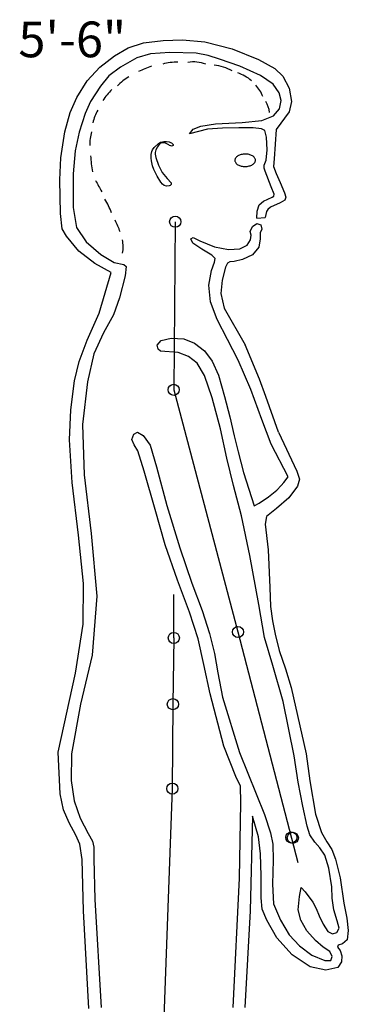
# Model space of a CAD drawing. Extents: x -20 to 380, y 69 to 260.
# Drawn here: x -14 to 0, y 175 to 216 of the extents above; entities that cross this region are included whole.
import ezdxf
from ezdxf.lldxf.tags import DXFTag

# ---------------------------------------------------------------- set-up
doc = ezdxf.new("R2010")
doc.units = 0
doc.header["$MEASUREMENT"] = 0
doc.layers.get('0').update_dxf_attribs({"linetype": 'CONTINUOUS'})
doc.layers.add('1', color=7, linetype='CONTINUOUS')
doc.layers.add('DEFAULT', color=7, linetype='CONTINUOUS')
tags = doc.linetypes.add('DASHDOT2', pattern=[0.5, 0.25, -0.125, 0, -0.125]).pattern_tags.tags
tags[10:11] = [DXFTag(74, 4), DXFTag(75, 0), DXFTag(340, '0'), DXFTag(46, 0.0), DXFTag(50, 0.0), DXFTag(44, 0.0), DXFTag(45, 0.0)]
tags[8:9] = [DXFTag(74, 4), DXFTag(75, 0), DXFTag(340, '0'), DXFTag(46, 0.0), DXFTag(50, 0.0), DXFTag(44, 0.0), DXFTag(45, 0.0)]
tags[6:7] = [DXFTag(74, 4), DXFTag(75, 0), DXFTag(340, '0'), DXFTag(46, 0.0), DXFTag(50, 0.0), DXFTag(44, 0.0), DXFTag(45, 0.0)]
tags[4:5] = [DXFTag(74, 4), DXFTag(75, 0), DXFTag(340, '0'), DXFTag(46, 0.0), DXFTag(50, 0.0), DXFTag(44, 0.0), DXFTag(45, 0.0)]

# ---------------------------------------------------------------- blocks, each defined once
blk = doc.blocks.new('SE1')
at = {"layer": '1', "color": 7, "linetype": 'CONTINUOUS'}
blk.add_line((-3.598, 208.141), (-3.248, 208.173), dxfattribs=at)
at = {"layer": '1', "color": 7, "linetype": 'DASHDOT2'}
for p, q in [((-7.02, 207.993), (-7.085, 200.931)), ((-7.085, 200.931), (-4.387, 190.756)), ((-7.079, 190.507), (-7.073, 192.329)), ((-4.387, 190.756), (-1.877, 181.077)), ((-7.079, 190.507), (-7.118, 187.723)), ((-7.118, 187.723), (-7.142, 184.176)), ((-7.142, 184.176), (-7.706, 168.958))]:
    blk.add_line(p, q, dxfattribs=at)
at = {"layer": '1', "color": 7, "linetype": 'CONTINUOUS'}
for points in [[(-9.709, 205.862), (-10.4, 206.235), (-11.062, 206.759), (-11.58, 207.384), (-11.759, 207.698), (-11.834, 208.336), (-11.866, 209.755), (-11.828, 210.685), (-11.648, 211.771), (-11.436, 212.579), (-11.152, 213.22), (-10.717, 213.92), (-10.187, 214.482), (-9.567, 214.967), (-8.999, 215.295), (-8.357, 215.509), (-7.526, 215.608), (-6.719, 215.633), (-5.783, 215.546), (-4.633, 215.253), (-3.518, 214.804), (-2.84, 214.436), (-2.5, 214.115), (-2.237, 213.604), (-2.146, 213.051), (-2.237, 212.611), (-2.778, 211.874)], [(-6.419, 211.683), (-6.266, 211.883), (-5.947, 212.013), (-5.327, 212.102), (-4.208, 212.162), (-3.383, 212.248), (-2.889, 212.446), (-2.647, 212.732), (-2.569, 213.093), (-2.658, 213.408), (-2.911, 213.767), (-3.441, 214.136), (-4.309, 214.532), (-5.161, 214.82), (-5.644, 214.983), (-6.142, 215.078), (-7.242, 215.111), (-8.057, 215.053), (-8.636, 214.875), (-9.323, 214.489), (-9.804, 214.12), (-10.161, 213.687), (-10.575, 213.039), (-10.799, 212.547), (-11.05, 211.764), (-11.218, 210.978), (-11.303, 210.008), (-11.305, 208.597), (-11.167, 207.749), (-10.756, 207.146), (-10.136, 206.619), (-9.589, 206.286)], [(-3.598, 208.141), (-3.581, 208.431), (-3.492, 208.705), (-3.31, 208.854), (-2.949, 209.023), (-2.888, 209.069), (-2.873, 209.156), (-2.997, 209.458), (-3.25, 210.117), (-3.287, 210.247), (-3.281, 210.37), (-3.208, 210.582), (-3.159, 211.015), (-3.194, 211.552), (-3.257, 211.821), (-3.398, 211.899), (-3.755, 211.945), (-4.352, 211.939), (-5.03, 211.925), (-5.662, 211.883), (-6.419, 211.683)], [(-2.778, 211.874), (-2.867, 210.634), (-2.889, 210.317), (-2.785, 210.025), (-2.621, 209.644), (-2.43, 209.214), (-2.375, 209.021), (-2.425, 208.901), (-2.62, 208.786), (-3.015, 208.605), (-3.137, 208.514), (-3.184, 208.424), (-3.248, 208.173)], [(-7.665, 211.28), (-7.769, 211.144), (-7.836, 211.02), (-7.866, 210.906), (-7.867, 210.835), (-7.84, 210.697), (-7.725, 210.366), (-7.565, 210.066), (-7.353, 209.81), (-7.195, 209.628), (-7.186, 209.584), (-7.194, 209.56), (-7.235, 209.522), (-7.28, 209.503), (-7.386, 209.49), (-7.491, 209.522), (-7.55, 209.575), (-7.619, 209.66), (-7.771, 209.902), (-7.912, 210.185), (-7.967, 210.338), (-8.015, 210.552), (-8.025, 210.66), (-8.023, 210.816), (-7.997, 210.947), (-7.97, 211.012), (-7.902, 211.113), (-7.719, 211.28)], [(-7.719, 211.28), (-7.695, 211.3), (-7.632, 211.333), (-7.556, 211.355), (-7.502, 211.364), (-7.391, 211.368), (-7.28, 211.35), (-7.217, 211.328), (-7.182, 211.31), (-7.131, 211.273), (-7.119, 211.259), (-7.107, 211.233), (-7.107, 211.209), (-7.113, 211.196), (-7.135, 211.178), (-7.171, 211.171), (-7.199, 211.176), (-7.262, 211.201), (-7.295, 211.22), (-7.367, 211.264), (-7.429, 211.291), (-7.492, 211.304), (-7.526, 211.306), (-7.58, 211.302), (-7.665, 211.28)], [(-2.283, 197.273), (-2.992, 198.648), (-3.383, 199.681), (-3.852, 200.951), (-4.377, 202.174), (-4.819, 203.043), (-5.256, 203.886), (-5.543, 204.626), (-5.61, 205.323), (-5.498, 205.951), (-5.372, 206.294), (-5.347, 206.454), (-5.484, 206.583), (-5.904, 206.844), (-6.275, 207.099), (-6.359, 207.269), (-6.272, 207.337), (-5.985, 207.194), (-5.372, 206.946), (-4.78, 206.83), (-4.307, 206.854), (-3.996, 207.007), (-3.856, 207.231), (-3.835, 207.428), (-3.869, 207.585), (-3.779, 207.792), (-3.589, 207.917), (-3.421, 207.863), (-3.383, 207.683), (-3.453, 207.524), (-3.453, 207.275), (-3.516, 206.922), (-3.771, 206.606), (-4.195, 206.403), (-4.542, 206.318), (-4.727, 206.307), (-4.822, 206.257), (-4.91, 206.083), (-5.053, 205.543), (-5.099, 204.973), (-4.971, 204.368), (-4.078, 202.818)], [(-9.589, 206.286), (-9.17, 206.199), (-9.084, 206.111), (-9.127, 205.717), (-9.358, 204.792), (-9.616, 204.082), (-10.025, 203.321), (-10.43, 202.444), (-10.707, 201.26), (-10.915, 199.478), (-10.839, 197.363), (-10.546, 194.89), (-10.315, 192.257), (-10.51, 189.784), (-10.999, 187.718), (-11.374, 185.631)], [(-11.928, 185.707), (-11.21, 189.028), (-10.889, 191.083), (-10.876, 192.798), (-11.077, 194.82), (-11.35, 197.04), (-11.453, 198.828), (-11.407, 200.086), (-11.242, 201.315), (-11.047, 202.115), (-10.711, 203.014), (-10.208, 204.146), (-9.709, 205.862)], [(-7.633, 202.562), (-7.735, 202.633), (-7.775, 202.81), (-7.607, 203.007), (-7.191, 203.1), (-6.653, 203.071), (-6.204, 202.885), (-5.792, 202.566), (-5.466, 202.14), (-5.199, 201.545), (-4.948, 200.652), (-4.73, 199.795), (-4.549, 198.998), (-4.377, 198.323), (-4.151, 197.458), (-3.712, 196.05)], [(-2.692, 199.148), (-3.211, 200.651), (-3.476, 201.373), (-4.078, 202.818)], [(-2.032, 185.554), (-2.495, 187.832), (-2.929, 189.349), (-3.269, 190.52), (-3.516, 191.911), (-3.882, 193.969), (-4.245, 195.642), (-4.575, 196.906), (-4.856, 198.064), (-5.123, 199.296), (-5.466, 200.598), (-5.789, 201.529), (-6.103, 202.047), (-6.465, 202.332), (-6.902, 202.499), (-7.633, 202.562)], [(-4.981, 185.957), (-5.557, 188.153), (-5.819, 189.387), (-6.056, 190.462), (-6.416, 191.588), (-6.924, 192.935), (-7.442, 194.416), (-7.864, 195.907), (-8.329, 197.52), (-8.59, 198.368), (-8.745, 198.617), (-8.848, 198.84), (-8.755, 199.064), (-8.603, 199.145)], [(-8.603, 199.145), (-8.365, 199.015), (-8.073, 198.608), (-7.804, 197.702), (-7.376, 196.068), (-6.831, 194.288), (-6.32, 192.801), (-5.891, 191.659), (-5.575, 190.689), (-5.37, 189.854), (-5.231, 189.038), (-5.032, 188.011), (-4.328, 185.688)], [(-2.692, 199.148), (-1.915, 197.512), (-1.804, 197.181), (-1.893, 196.887), (-2.256, 196.397), (-2.771, 195.939), (-3.183, 195.61), (-3.246, 195.28), (-3.12, 194.202), (-3.051, 192.625), (-3.025, 191.831), (-2.939, 191.223), (-2.82, 190.663), (-2.655, 189.972), (-2.391, 189.214), (-2.155, 188.43), (-1.517, 185.631)], [(-3.712, 196.05), (-3.494, 196.171), (-3.099, 196.435), (-2.761, 196.718), (-2.572, 196.908), (-2.462, 197.033), (-2.283, 197.273)], [(-4.589, 174.982), (-4.322, 180.41), (-4.268, 183.579), (-4.285, 184.296), (-4.334, 184.387), (-4.477, 184.682), (-4.981, 185.957)], [(-10.651, 174.94), (-10.872, 179.046), (-10.924, 181.203), (-11.022, 181.842), (-11.196, 182.222), (-11.476, 182.741), (-11.715, 183.28), (-11.853, 183.951), (-11.928, 185.707)], [(-11.374, 185.631), (-11.381, 184.52), (-11.256, 183.663), (-11.008, 182.93), (-10.673, 182.288), (-10.499, 181.97), (-10.435, 181.721), (-10.433, 181.221), (-10.392, 179.511), (-10.123, 174.982)], [(-4.328, 185.688), (-3.274, 183.081), (-3.021, 182.318), (-2.928, 181.835), (-2.906, 181.171), (-2.934, 180.159), (-2.891, 179.332), (-2.607, 178.648), (-2.242, 178.038), (-1.804, 177.573), (-1.282, 177.173), (-0.741, 176.953), (-0.484, 176.953), (-0.436, 177.115), (-0.528, 177.328), (-0.805, 177.518), (-1.135, 177.796), (-1.489, 178.206), (-1.751, 178.644), (-1.863, 179.085), (-1.8, 179.642), (-1.74, 180.017), (-1.562, 179.839), (-1.241, 179.398), (-1.107, 179.133), (-0.972, 178.836), (-0.814, 178.482), (-0.612, 178.169), (-0.418, 178.075), (-0.235, 178.13), (-0.141, 178.312), (-0.227, 178.625), (-0.361, 179.075), (-0.427, 179.576), (-0.449, 180.051), (-0.574, 180.835), (-0.739, 181.372), (-0.946, 181.681), (-1.163, 181.931), (-1.37, 182.238), (-1.487, 182.603), (-1.663, 183.431), (-1.856, 184.441), (-2.032, 185.554)], [(-1.517, 185.631), (-1.364, 184.496), (-1.13, 183.106), (-0.886, 182.336), (-0.66, 181.939), (-0.447, 181.621), (-0.286, 181.21), (-0.101, 180.431), (0.051, 179.363), (0.176, 178.728), (0.244, 178.208), (0.194, 177.821), (-0.003, 177.65), (-0.174, 177.597), (-0.203, 177.517), (-0.101, 177.38), (-0.029, 177.143), (-0.042, 176.898), (-0.189, 176.659), (-0.702, 176.546), (-1.359, 176.683), (-2.105, 177.195), (-2.756, 177.904), (-3.181, 178.644), (-3.368, 179.105), (-3.416, 179.583), (-3.416, 180.511), (-3.434, 181.429), (-3.518, 182.15), (-3.775, 183.017)], [(-3.775, 183.017), (-3.877, 179.037), (-4.105, 174.972)]]:
    blk.add_lwpolyline(points, dxfattribs=at)
blk.add_lwpolyline([(-3.653, 210.58, 0.079719), (-3.662, 210.631, 0.070873), (-3.687, 210.679, 0.05874), (-3.727, 210.724, 0.047943), (-3.782, 210.763, 0.039958), (-3.847, 210.794, 0.034617), (-3.922, 210.818, 0.0314), (-4.003, 210.832, 0.029895), (-4.088, 210.836, 0.029895), (-4.172, 210.83, 0.0314), (-4.253, 210.814, 0.034617), (-4.327, 210.789, 0.039958), (-4.392, 210.756, 0.047943), (-4.445, 210.715, 0.05874), (-4.485, 210.67, 0.070873), (-4.509, 210.621, 0.079719), (-4.516, 210.57, 0.079719), (-4.507, 210.519, 0.070873), (-4.482, 210.47, 0.05874), (-4.442, 210.426, 0.047943), (-4.388, 210.387, 0.039958), (-4.322, 210.355, 0.034617), (-4.247, 210.332, 0.0314), (-4.166, 210.318, 0.029895), (-4.082, 210.314, 0.029895), (-3.997, 210.32, 0.0314), (-3.917, 210.336, 0.034617), (-3.842, 210.361, 0.039958), (-3.777, 210.394, 0.047943), (-3.724, 210.434, 0.05874), (-3.685, 210.48, 0.070873), (-3.661, 210.529, 0.079719), (-3.653, 210.58, 0.079719)], format="xyb", close=True, dxfattribs=at)
for centre in [(-7.02, 207.993), (-7.085, 200.931), (-7.079, 190.507), (-4.387, 190.756), (-7.118, 187.723), (-7.142, 184.176), (-2.148, 182.122), (-2.084, 182.107)]:
    blk.add_circle(centre, 0.234, dxfattribs=at)
for centre, radius, start, end in [((-6.737, 210.61), 4.118, 108.0685, 116.2929), ((-6.98, 212.553), 2.143, 88.1399, 105.2685), ((-6.234, 213.423), 1.286, 67.4266, 101.2099), ((-5.532, 212.734), 1.838, 60.4799, 85.6104), ((-7.972, 212.333), 2.01, 119.6448, 137.2185), ((-5.096, 212.34), 2.033, 51.0114, 69.8787), ((-7.847, 211.658), 2.631, 134.0437, 147.2116), ((-4.538, 212.846), 1.258, 18.8234, 44.5795), ((-9.097, 211.915), 1.397, 146.8316, 170.3524), ((-4.165, 212.467), 1.108, 6.0376, 31.1168), ((-8.986, 211.27), 1.621, 162.1117, 182.6425), ((-4.097, 211.16), 6.488, 183.5335, 189.4722), ((2.253, 216.358), 14.252, 207.706, 209.8956), ((-12.429, 207.392), 2.903, 19.7858, 32.1493), ((-20.42, 202.891), 12.039, 22.8602, 25.4054), ((-10.608, 206.927), 1.402, 349.7834, 12.461)]:
    blk.add_arc(centre, radius, start, end, dxfattribs=at)
at = {"insert": (-13.602, 214.905), "char_height": 1.5, "width": 4.34125, "attachment_point": 7}
blk.add_mtext('{\\fArial|b0||i0||c0|p34;\\C7;\\H1.5;\\W1.;5\'-6"}', dxfattribs=at)
blk = doc.blocks.new('SE')
at = {"layer": 'DEFAULT'}
blk.add_blockref('SE1', (0, 0), dxfattribs=at)

msp = doc.modelspace()

# ---------------------------------------------------------------- block references
msp.add_blockref('SE', (0, 0))

doc.saveas('drawing.dxf')
